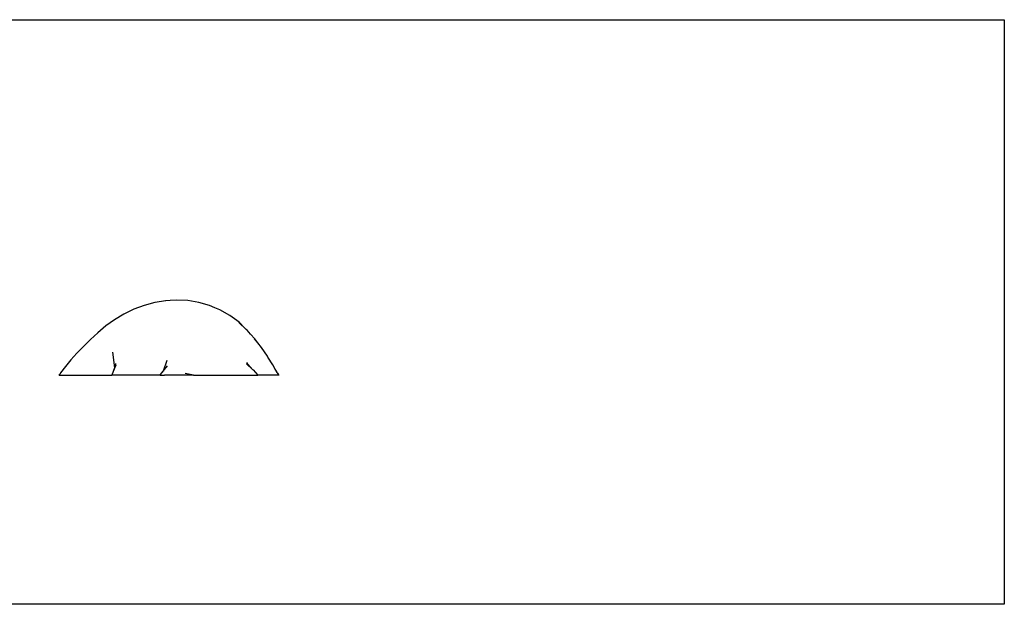
# Model space of a CAD drawing. Extents: x -7884 to 7884, y -6153 to 6153.
# Drawn here: x -190 to 3764, y 3804 to 6153 of the extents above; entities that cross this region are included whole.
import ezdxf

# ---------------------------------------------------------------- set-up
doc = ezdxf.new("R2010")
doc.units = 0
doc.layers.get('0').update_dxf_attribs({"linetype": 'CONTINUOUS'})

msp = doc.modelspace()

# ---------------------------------------------------------------- linework, layer by layer
for p, q in [((-3005.5, 6153.1), (3764.5, 6153.1)), ((3764.5, 6153.1), (3764.5, 3804.1)), ((396.4, 5023.6), (352.4, 5016.6)), ((413.7, 5024.5), (395.6, 5023.3)), ((413.7, 5024.5), (396.4, 5023.6)), ((440.1, 5026.3), (413.7, 5024.5)), ((484.9, 5024.2), (440.1, 5026.3)), ((529.3, 5017), (484.9, 5024.2)), ((268.1, 4989.6), (228.6, 4970.3)), ((309.5, 5005.2), (268.1, 4989.6)), ((352.4, 5016.6), (309.5, 5005.2)), ((572.7, 5004.5), (529.3, 5017)), ((593.2, 4995.9), (571.9, 5004.6)), ((593.2, 4995.9), (572.7, 5004.5)), ((614, 4987.5), (593.2, 4995.9)), ((653.9, 4965), (614, 4987.5)), ((191.2, 4947.7), (156.2, 4922.6)), ((228.6, 4970.3), (191.2, 4947.7)), ((691, 4937.3), (653.9, 4965)), ((156.2, 4922.6), (123.7, 4895.4)), ((720.1, 4908.7), (689.6, 4936.5)), ((713.1, 4915.4), (690.4, 4937.3)), ((713.1, 4915.4), (691, 4937.3)), ((720.1, 4908.7), (713.1, 4915.4)), ((723.8, 4905.3), (720.1, 4908.7)), ((736.8, 4889.8), (723.1, 4904.8)), ((736.8, 4889.8), (723.8, 4905.3)), ((94.1, 4867.6), (65.9, 4840.5)), ((123.7, 4895.4), (94.1, 4867.6)), ((754, 4871.3), (736.8, 4889.8)), ((766.4, 4854.3), (753.3, 4870.5)), ((766.4, 4854.3), (754, 4871.3)), ((65.9, 4840.5), (39.8, 4813.4)), ((781, 4836.3), (766.4, 4854.3)), ((804.9, 4800.6), (781, 4836.3)), ((15.7, 4786.5), (-6.5, 4760.3)), ((39.8, 4813.4), (15.7, 4786.5)), ((182.5, 4817.5), (190.8, 4753.9)), ((807, 4796.7), (804.7, 4800.4)), ((807, 4796.7), (804.9, 4800.6)), ((826, 4766.5), (807, 4796.7)), ((-6.5, 4760.3), (-26.8, 4733.6)), ((195.6, 4764.4), (185.7, 4739.4)), ((190.8, 4753.9), (185.7, 4739.4)), ((191.4, 4755.5), (190.8, 4753.9)), ((194.7, 4772.2), (191.4, 4755.5)), ((195.4, 4766.8), (191.4, 4755.5)), ((400.5, 4784.2), (385.8, 4740.6)), ((385.8, 4740.6), (403, 4762.6)), ((746, 4746.9), (720.2, 4770.2)), ((726.5, 4769.2), (722, 4774.4)), ((723.4, 4774.3), (722.7, 4775.5)), ((723.4, 4774.3), (723.1, 4775.8)), ((726.5, 4769.2), (723.4, 4774.3)), ((746, 4746.9), (726.5, 4769.2)), ((747.2, 4745.8), (746, 4746.9)), ((747.2, 4745.8), (766.8, 4725.1)), ((835.7, 4749.1), (826, 4766.5)), ((844.8, 4734.4), (835.7, 4749.1)), ((844.2, 4733.7), (835.7, 4749.1)), ((-32.5, 4725.1), (-32.4, 4725.1)), ((-29.3, 4729.4), (-32.4, 4725.1)), ((-32, 4725.1), (-32.4, 4725.1)), ((-29.3, 4729.4), (-32, 4725.1)), ((-32, 4725.1), (179.9, 4725.1)), ((-26.8, 4733.6), (-29.3, 4729.4)), ((-29.3, 4729.4), (-29.3, 4729.4)), ((-27.8, 4731.3), (-28.2, 4730.7)), ((-26.9, 4732.7), (-26.8, 4732.8)), ((-26.9, 4732.7), (-26.9, 4732.7)), ((185.7, 4739.4), (179.9, 4725.1)), ((373.8, 4725.1), (179.9, 4725.1)), ((375, 4726.9), (373.8, 4725.1)), ((373.8, 4725.1), (391.9, 4725.1)), ((375, 4726.9), (385.8, 4740.6)), ((387.6, 4736.9), (387.5, 4736.8)), ((390, 4739.3), (390, 4739.3)), ((391.9, 4725.1), (391.9, 4725.1)), ((508.2, 4725.1), (391.9, 4725.1)), ((508.2, 4725.1), (474.9, 4732)), ((508.2, 4725.1), (766.8, 4725.1)), ((849.8, 4725.1), (766.8, 4725.1)), ((844.2, 4733.7), (849.8, 4725.2)), ((844.8, 4734.4), (850.1, 4725.1)), ((849.8, 4725.2), (849.8, 4725.2)), ((849.8, 4725.2), (849.8, 4725.1)), ((849.8, 4725.1), (849.8, 4725.1)), ((850.1, 4725.1), (849.8, 4725.1)), ((3764.5, 3804.1), (-3005.5, 3804.1))]:
    msp.add_line(p, q)

doc.saveas('drawing.dxf')
